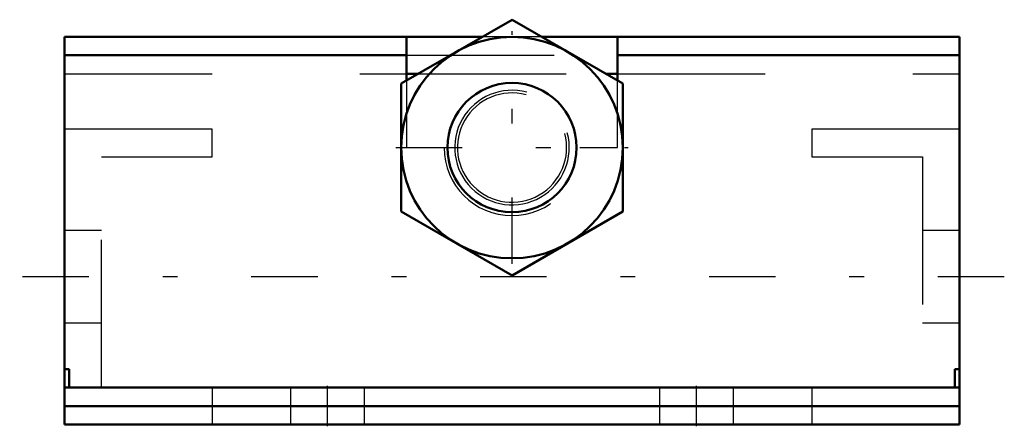
# Model space of a CAD drawing. Units: inches. Extents: x -3.33 to 3.33, y -0.01 to 2.74.
import ezdxf

# ---------------------------------------------------------------- set-up
doc = ezdxf.new("R2010")
doc.units = ezdxf.units.IN
doc.header["$MEASUREMENT"] = 0
doc.linetypes.add('Center', pattern=[1.5, 0.45, -0.5, 0.05, -0.5])
doc.linetypes.add('Dashed', pattern=[2, 1, -1])
for name, color, linetype, lineweight in [('AM_4', 7, 'Continuous', 50), ('AM_5', 3, 'Continuous', 25), ('AM_7', 7, 'Center', 25), ('AM_9', 6, 'Dashed', 25)]:
    doc.layers.add(name, color=color, linetype=linetype, lineweight=lineweight)

msp = doc.modelspace()

# ---------------------------------------------------------------- linework, layer by layer
at = {"layer": 'AM_4'}
for p, q in [((0, 2.741), (-0.75, 2.308)), ((0.75, 2.308), (0, 2.741)), ((-0.201, 2.625), (-3.0312, 2.625)), ((-3.0312, 0), (-3.0312, 2.625)), ((-0.7143, 2.625), (-0.7143, 2.3286)), ((3.0312, 2.625), (0.201, 2.625)), ((0.7143, 2.3286), (0.7143, 2.625)), ((3.0312, 0), (3.0312, 2.625)), ((-3.0312, 2.5), (-0.7143, 2.5)), ((0.7143, 2.5), (3.0312, 2.5)), ((-0.7143, 2.375), (-0.634, 2.375)), ((0.634, 2.375), (0.7143, 2.375)), ((-0.75, 2.308), (-0.75, 1.442)), ((0.75, 1.442), (0.75, 2.308)), ((-0.75, 1.442), (0, 1.009)), ((0, 1.009), (0.75, 1.442)), ((-3.0312, 0.375), (-3, 0.375)), ((-3, 0.25), (-3, 0.375)), ((3, 0.375), (3.0312, 0.375)), ((3, 0.375), (3, 0.25)), ((-3.0312, 0.25), (3.0312, 0.25)), ((-3.0312, 0.125), (3.0312, 0.125)), ((-3.0312, 0), (3.0312, 0))]:
    msp.add_line(p, q, dxfattribs=at)
for radius in [0.75, 0.4375]:
    msp.add_circle((0, 1.875), radius, dxfattribs=at)
at = {"layer": 'AM_5'}
for radius in [0.3879, 0.37]:
    msp.add_arc((0, 1.875), radius, 75, 15, dxfattribs=at)
at = {"layer": 'AM_7'}
for p, q in [((0, 1.0875), (0, 2.6625)), ((-0.7875, 1.875), (0.7875, 1.875)), ((3.3344, 1), (-3.3344, 1)), ((-1.25, -0.0125), (-1.25, 0.2625)), ((1.25, -0.0125), (1.25, 0.2625))]:
    msp.add_line(p, q, dxfattribs=at)
at = {"layer": 'AM_9'}
for p, q in [((0.201, 2.625), (-0.201, 2.625)), ((-0.7143, 2.5), (0.7143, 2.5)), ((-3.0312, 2.375), (-0.7143, 2.375)), ((-0.634, 2.375), (0.634, 2.375)), ((0.7143, 2.375), (3.0312, 2.375)), ((-0.7143, 2.3286), (-0.7143, 1.875)), ((0.7143, 1.875), (0.7143, 2.3286)), ((-2.0312, 2), (-3.0312, 2)), ((-2.0312, 1.8125), (-2.0312, 2)), ((3.0312, 2), (2.0312, 2)), ((2.0312, 2), (2.0312, 1.8125)), ((-0.7143, 1.875), (-0.4605, 1.875)), ((0.4605, 1.875), (0.7143, 1.875)), ((-2.7812, 0.25), (-2.7812, 1.8125)), ((-2.7812, 1.8125), (-2.0312, 1.8125)), ((2.0312, 1.8125), (2.7812, 1.8125)), ((2.7812, 1.8125), (2.7812, 0.25)), ((-2.7812, 1.3125), (-3.0312, 1.3125)), ((3.0312, 1.3125), (2.7812, 1.3125)), ((-3.0312, 0.6875), (-2.7812, 0.6875)), ((2.7812, 0.6875), (3.0312, 0.6875)), ((-2.0312, 0.25), (-2.0312, 0)), ((-1.5, 0.25), (-1.5, 0)), ((-1, 0), (-1, 0.25)), ((1, 0.25), (1, 0)), ((1.5, 0), (1.5, 0.25)), ((2.0312, 0.25), (2.0312, 0))]:
    msp.add_line(p, q, dxfattribs=at)
msp.add_arc((0, 1.875), 0.4605, 180, 0, dxfattribs=at)

doc.saveas('drawing.dxf')
